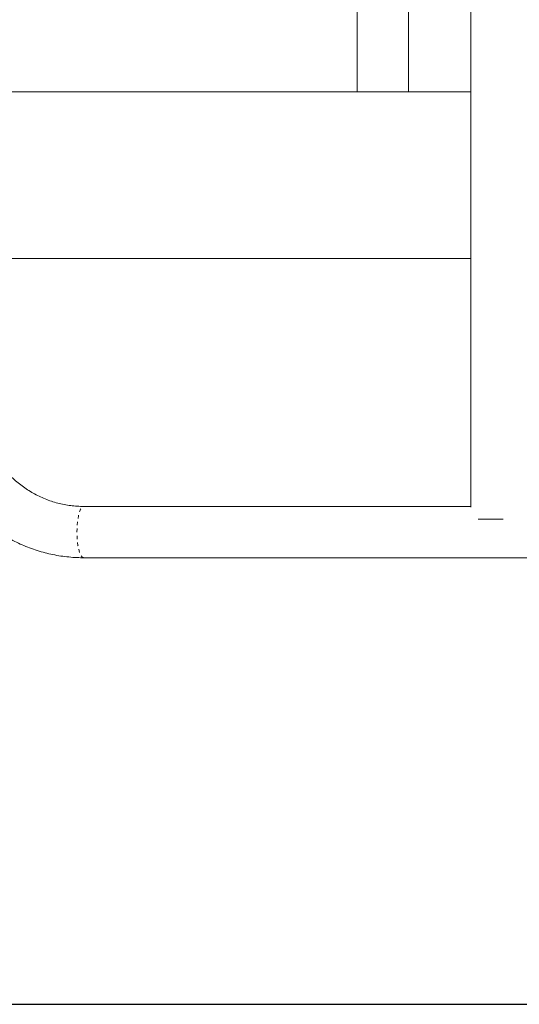
# Model space of a CAD drawing. Extents: x 7944 to 8440, y -1478 to -1261.
# Drawn here: x 8241 to 8256, y -1394 to -1365 of the extents above; entities that cross this region are included whole.
import ezdxf

# ---------------------------------------------------------------- set-up
doc = ezdxf.new("R2010")
doc.units = 0
doc.header["$LTSCALE"] = 0.125
doc.header["$MEASUREMENT"] = 0
doc.linetypes.add('PHANTOM', pattern=[0.5, 0.25, -0.05, 0.05, -0.05, 0.05, -0.05])
doc.layers.add('CONTOUR', color=7, linetype='CONTINUOUS')
doc.layers.add('DIM_IMP_BLOC2', color=7, linetype='CONTINUOUS')

msp = doc.modelspace()

# ---------------------------------------------------------------- linework, layer by layer
at = {"layer": 'CONTOUR', "linetype": 'Continuous', "lineweight": 15}
for p, q in [((8251.159, -1362.935), (8251.159, -1366.935)), ((8252.659, -1366.935), (8252.659, -1362.935)), ((8254.481, -1362.935), (8254.481, -1379.086)), ((8251.301, -1366.935), (8240.241, -1366.935)), ((8252.659, -1366.935), (8251.301, -1366.935)), ((8254.481, -1366.935), (8252.659, -1366.935)), ((8240.242, -1371.81), (8254.481, -1371.81)), ((8254.481, -1379.06), (8243.159, -1379.06)), ((8254.701, -1379.435), (8255.426, -1379.435)), ((8243.159, -1380.56), (8257.851, -1380.56))]:
    msp.add_line(p, q, dxfattribs=at)
at = {"layer": 'CONTOUR', "linetype": 'PHANTOM', "lineweight": 0, "flags": 128}
for points in [[(8242.965, -1379.81), (8242.967, -1379.708), (8242.972, -1379.608), (8242.981, -1379.511), (8242.993, -1379.42), (8243.008, -1379.337), (8243.026, -1379.262), (8243.047, -1379.197), (8243.069, -1379.144), (8243.094, -1379.103), (8243.119, -1379.076), (8243.145, -1379.062), (8243.159, -1379.06)], [(8243.159, -1380.56), (8243.145, -1380.558), (8243.119, -1380.544), (8243.094, -1380.517), (8243.069, -1380.476), (8243.047, -1380.423), (8243.026, -1380.358), (8243.008, -1380.283), (8242.993, -1380.2), (8242.981, -1380.109), (8242.972, -1380.012), (8242.967, -1379.912), (8242.965, -1379.81)]]:
    msp.add_lwpolyline(points, dxfattribs=at)
at = {"layer": 'CONTOUR', "linetype": 'Continuous', "lineweight": 15}
for points, knots in [([(8238.544, -1375.81), (8238.545, -1375.856), (8238.546, -1375.984), (8238.557, -1376.192), (8238.582, -1376.434), (8238.619, -1376.675), (8238.668, -1376.913), (8238.729, -1377.149), (8238.802, -1377.381), (8238.886, -1377.609), (8238.981, -1377.832), (8239.087, -1378.05), (8239.204, -1378.262), (8239.331, -1378.467), (8239.468, -1378.666), (8239.615, -1378.856), (8239.772, -1379.039), (8239.937, -1379.214), (8240.111, -1379.379), (8240.292, -1379.535), (8240.481, -1379.682), (8240.678, -1379.818), (8240.88, -1379.943), (8241.089, -1380.058), (8241.303, -1380.161), (8241.522, -1380.253), (8241.745, -1380.334), (8241.972, -1380.402), (8242.201, -1380.459), (8242.434, -1380.503), (8242.668, -1380.535), (8242.899, -1380.555), (8243.063, -1380.56), (8243.148, -1380.56), (8243.159, -1380.56)], [0, 0, 0, 0, 0.018618, 0.051337, 0.084058, 0.116778, 0.149497, 0.182214, 0.214927, 0.247636, 0.280339, 0.313036, 0.345726, 0.378408, 0.411081, 0.443745, 0.476399, 0.509042, 0.541674, 0.574295, 0.606904, 0.639501, 0.672087, 0.704661, 0.737223, 0.769775, 0.802317, 0.834849, 0.867373, 0.899889, 0.932399, 0.964904, 0.995693, 1, 1, 1, 1]), ([(8243.159, -1379.06), (8243.128, -1379.06), (8243.034, -1379.059), (8242.876, -1379.049), (8242.684, -1379.024), (8242.495, -1378.988), (8242.308, -1378.939), (8242.124, -1378.878), (8241.944, -1378.805), (8241.769, -1378.721), (8241.6, -1378.626), (8241.436, -1378.52), (8241.279, -1378.404), (8241.129, -1378.278), (8240.987, -1378.142), (8240.853, -1377.998), (8240.728, -1377.845), (8240.612, -1377.685), (8240.506, -1377.517), (8240.41, -1377.343), (8240.325, -1377.164), (8240.251, -1376.979), (8240.187, -1376.789), (8240.135, -1376.597), (8240.094, -1376.401), (8240.065, -1376.203), (8240.048, -1376.005), (8240.045, -1375.874), (8240.044, -1375.81)], [0, 0, 0, 0, 0.018621, 0.058215, 0.097811, 0.137399, 0.176975, 0.216531, 0.256064, 0.29557, 0.335046, 0.374489, 0.413897, 0.45327, 0.492607, 0.531909, 0.571176, 0.610411, 0.649614, 0.688787, 0.727934, 0.767057, 0.806158, 0.845241, 0.884307, 0.923361, 0.962405, 1, 1, 1, 1])]:
    msp.add_open_spline(points, degree=3, knots=knots, dxfattribs=at)
at = {"layer": 'DIM_IMP_BLOC2'}
msp.add_lwpolyline([(8028.284, -1393.623), (8355.619, -1393.623), (8355.619, -1345.123), (8028.284, -1345.123)], close=True, dxfattribs=at)

doc.saveas('drawing.dxf')
